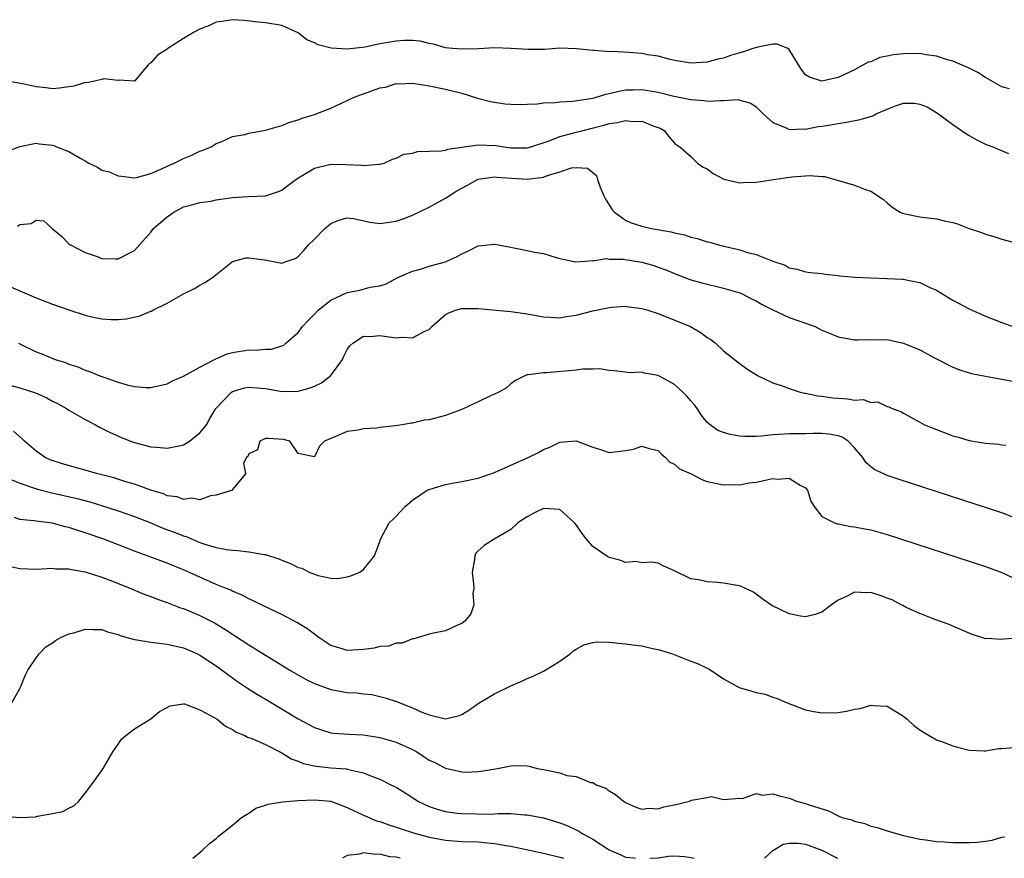
# Model space of a CAD drawing. Units: inches. Extents: x 2598000 to 2601000, y 1503000 to 1506000.
# Drawn here: x 2598411 to 2598531, y 1503000 to 1503103 of the extents above; entities that cross this region are included whole.
import ezdxf

# ---------------------------------------------------------------- set-up
doc = ezdxf.new("R2010")
doc.units = ezdxf.units.IN
doc.header["$MEASUREMENT"] = 0
doc.layers.add('LD25981503_2ft', color=63, linetype='Continuous')

msp = doc.modelspace()

# ---------------------------------------------------------------- linework, layer by layer
at = {"layer": 'LD25981503_2ft'}
for points, elevation in [([(2598531.93, 1503094.07), (2598531, 1503094.33), (2598529.31, 1503095.31), (2598529, 1503095.47), (2598528.08, 1503096.08), (2598527, 1503096.59), (2598526.74, 1503096.74), (2598525, 1503097.46), (2598524.36, 1503097.64), (2598523, 1503098.08), (2598521.76, 1503098.24), (2598521, 1503098.38), (2598519, 1503098.36), (2598517.75, 1503098.25), (2598517, 1503098.05), (2598516.09, 1503097.91), (2598515, 1503097.39), (2598514.68, 1503097.32), (2598513, 1503096.39), (2598511, 1503095.47), (2598509, 1503095.01), (2598507.51, 1503095.51), (2598507, 1503095.79), (2598506.49, 1503096.49), (2598505, 1503098.9), (2598504.85, 1503099), (2598503.54, 1503099.54), (2598503, 1503099.52), (2598501.19, 1503099.19), (2598500.59, 1503099), (2598499.42, 1503098.58), (2598499, 1503098.48), (2598497.85, 1503098.15), (2598497, 1503097.83), (2598496.31, 1503097.69), (2598495, 1503097.32), (2598493, 1503097.22), (2598491, 1503097.56), (2598490.29, 1503097.71), (2598489, 1503098.05), (2598487.75, 1503098.25), (2598487, 1503098.4), (2598485.47, 1503098.53), (2598483.35, 1503098.65), (2598483, 1503098.6), (2598481.22, 1503098.78), (2598481, 1503098.75), (2598479.03, 1503098.97), (2598477, 1503099.03), (2598475.1, 1503098.9), (2598473.13, 1503098.87), (2598471, 1503099), (2598469, 1503099.08), (2598467.04, 1503098.96), (2598465.09, 1503098.91), (2598463.88, 1503099), (2598463, 1503099.1), (2598461.54, 1503099.54), (2598461, 1503099.63), (2598459.91, 1503099.91), (2598459, 1503099.99), (2598458, 1503100), (2598457, 1503099.92), (2598455, 1503099.57), (2598453.18, 1503099.18), (2598451, 1503098.92), (2598449.04, 1503099.04), (2598447.44, 1503099.44), (2598447, 1503099.72), (2598446.06, 1503100.06), (2598445, 1503100.93), (2598443, 1503101.8), (2598441, 1503102.13), (2598439.75, 1503102.25), (2598438.42, 1503102.42), (2598437, 1503102.53), (2598435.69, 1503102.31), (2598435, 1503102.24), (2598434.19, 1503101.81), (2598433, 1503101.38), (2598432.31, 1503101), (2598431, 1503100.23), (2598429.1, 1503099), (2598429, 1503098.92), (2598427.81, 1503098.19), (2598427, 1503097.25), (2598426.84, 1503097.16), (2598426.68, 1503097), (2598425, 1503095.03), (2598423.14, 1503095.14), (2598423, 1503095.08), (2598421.28, 1503095.28), (2598421, 1503095.2), (2598419.17, 1503094.83), (2598419, 1503094.84), (2598417.58, 1503094.42), (2598417, 1503094.32), (2598415.84, 1503094.16), (2598415, 1503094.09), (2598414.2, 1503094.2), (2598413, 1503094.31), (2598411.31, 1503094.69), (2598409, 1503095.11)], 8412), ([(2598409.55, 1503086.45), (2598411, 1503087.02), (2598413, 1503087.44), (2598413.37, 1503087.37), (2598415, 1503087.19), (2598415.15, 1503087.15), (2598415.46, 1503087), (2598417, 1503086.43), (2598418.45, 1503085.55), (2598419, 1503085.26), (2598419.45, 1503085), (2598420.49, 1503084.49), (2598421, 1503084.15), (2598421.91, 1503083.91), (2598423, 1503083.43), (2598423.41, 1503083.41), (2598425, 1503083.2), (2598425.24, 1503083.24), (2598427, 1503083.72), (2598428.24, 1503084.24), (2598429, 1503084.64), (2598429.86, 1503085), (2598431, 1503085.56), (2598432.03, 1503085.97), (2598433, 1503086.44), (2598433.42, 1503086.57), (2598434.36, 1503087), (2598435, 1503087.41), (2598435.59, 1503087.59), (2598437, 1503088.23), (2598438.5, 1503088.5), (2598439, 1503088.66), (2598441, 1503089.03), (2598443, 1503089.59), (2598444.01, 1503089.99), (2598445, 1503090.29), (2598445.51, 1503090.49), (2598447, 1503090.94), (2598449, 1503091.73), (2598450.31, 1503092.31), (2598451, 1503092.66), (2598451.76, 1503093), (2598452.64, 1503093.36), (2598453, 1503093.47), (2598455, 1503094.18), (2598455.7, 1503094.3), (2598457, 1503094.71), (2598457.3, 1503094.7), (2598459, 1503094.77), (2598461, 1503094.45), (2598463, 1503094.04), (2598465, 1503093.54), (2598466.93, 1503092.93), (2598468.51, 1503092.51), (2598470.26, 1503092.26), (2598471, 1503092.21), (2598472.18, 1503092.18), (2598473, 1503092.22), (2598474.25, 1503092.25), (2598475, 1503092.37), (2598476.4, 1503092.4), (2598477, 1503092.48), (2598478.56, 1503092.56), (2598481, 1503092.92), (2598481.3, 1503093), (2598482.59, 1503093.41), (2598483, 1503093.49), (2598484.19, 1503093.81), (2598485, 1503093.95), (2598485.95, 1503093.95), (2598487, 1503093.99), (2598489, 1503093.66), (2598490.76, 1503093.24), (2598493, 1503092.78), (2598494.63, 1503092.63), (2598495, 1503092.57), (2598496.67, 1503092.67), (2598497, 1503092.63), (2598498.77, 1503092.77), (2598499, 1503092.71), (2598500.33, 1503092.33), (2598501, 1503091.86), (2598501.85, 1503091), (2598503, 1503089.97), (2598504.73, 1503089.27), (2598505, 1503089.12), (2598506.82, 1503089.18), (2598507, 1503089.15), (2598508.54, 1503089.46), (2598509, 1503089.5), (2598509.59, 1503089.59), (2598511, 1503089.84), (2598512, 1503090), (2598513.68, 1503090.32), (2598515.22, 1503090.78), (2598515.66, 1503091), (2598517, 1503091.59), (2598517.99, 1503091.99), (2598519, 1503092.33), (2598520.32, 1503092.32), (2598521, 1503092.22), (2598521.87, 1503091.87), (2598523.12, 1503091.12), (2598525, 1503089.71), (2598526.6, 1503088.61), (2598527, 1503088.39), (2598527.87, 1503087.87), (2598529, 1503087.32), (2598529.89, 1503087), (2598531.81, 1503086.19)], 8414), ([(2598410.73, 1503077.27), (2598411, 1503077.47), (2598412.37, 1503077.63), (2598413, 1503078.02), (2598413.93, 1503077.93), (2598414.95, 1503077), (2598414.98, 1503076.98), (2598416.07, 1503076.07), (2598417, 1503075.14), (2598417.17, 1503075), (2598419, 1503074.06), (2598420.44, 1503073.56), (2598421, 1503073.34), (2598422.7, 1503073.3), (2598423, 1503073.28), (2598425, 1503074.33), (2598425.32, 1503074.68), (2598427, 1503076.57), (2598427.34, 1503077), (2598428.21, 1503077.79), (2598429, 1503078.44), (2598429.81, 1503079), (2598431, 1503079.67), (2598431.86, 1503079.86), (2598433, 1503080.17), (2598434.36, 1503080.36), (2598435, 1503080.49), (2598437, 1503080.81), (2598438.93, 1503080.93), (2598441.03, 1503081), (2598442.5, 1503081.5), (2598443, 1503081.7), (2598443.73, 1503082.27), (2598444.73, 1503083), (2598445.38, 1503083.38), (2598447, 1503084.39), (2598448.82, 1503084.82), (2598449, 1503084.88), (2598450.84, 1503084.84), (2598452.75, 1503084.75), (2598453, 1503084.69), (2598454.86, 1503084.86), (2598455, 1503084.85), (2598455.51, 1503085), (2598456.53, 1503085.47), (2598457, 1503085.6), (2598457.93, 1503086.07), (2598459, 1503086.23), (2598459.6, 1503086.4), (2598462.5, 1503086.5), (2598463, 1503086.59), (2598463.3, 1503086.7), (2598465, 1503086.94), (2598467, 1503087.25), (2598469.16, 1503087.16), (2598470.14, 1503087), (2598471, 1503086.88), (2598473, 1503086.88), (2598473.45, 1503087), (2598475.7, 1503087.7), (2598477, 1503088.24), (2598478.68, 1503088.68), (2598479, 1503088.78), (2598479.82, 1503089), (2598480.76, 1503089.24), (2598482.37, 1503089.63), (2598483, 1503089.82), (2598484.04, 1503089.96), (2598485, 1503090.21), (2598485.9, 1503090.1), (2598487, 1503090.13), (2598488.49, 1503089.51), (2598489, 1503089.35), (2598489.25, 1503089.25), (2598489.74, 1503089), (2598490.28, 1503088.28), (2598491, 1503087.44), (2598491.25, 1503087.25), (2598491.67, 1503087), (2598493, 1503085.81), (2598493.39, 1503085.39), (2598493.8, 1503085), (2598494.5, 1503084.5), (2598495, 1503084.3), (2598495.71, 1503083.71), (2598497.02, 1503083.02), (2598499, 1503082.57), (2598499.39, 1503082.61), (2598501, 1503082.67), (2598503.11, 1503083), (2598505.32, 1503083.32), (2598507, 1503083.44), (2598507.49, 1503083.49), (2598509, 1503083.34), (2598509.34, 1503083.34), (2598510.65, 1503083), (2598511.16, 1503082.84), (2598513, 1503082.31), (2598514.2, 1503081.8), (2598515, 1503081.57), (2598516.54, 1503080.54), (2598517, 1503080.15), (2598517.61, 1503079.61), (2598518.57, 1503079), (2598518.86, 1503078.86), (2598519.19, 1503078.81), (2598521, 1503078.41), (2598523, 1503078.17), (2598524.12, 1503077.88), (2598525, 1503077.73), (2598525.58, 1503077.58), (2598527, 1503077.02), (2598528.52, 1503076.52), (2598529, 1503076.32), (2598530.03, 1503076.03), (2598531, 1503075.7), (2598533.12, 1503075.12)], 8416), ([(2598409.87, 1503069.87), (2598411, 1503069.36), (2598413, 1503068.53), (2598415, 1503067.74), (2598417, 1503067.05), (2598419, 1503066.41), (2598419.79, 1503066.21), (2598421, 1503065.97), (2598422.13, 1503065.87), (2598423, 1503065.86), (2598424.03, 1503065.97), (2598425.68, 1503066.32), (2598427, 1503066.89), (2598427.09, 1503066.91), (2598427.24, 1503067), (2598429, 1503067.86), (2598431, 1503069.02), (2598432.35, 1503069.65), (2598433, 1503070.09), (2598433.6, 1503070.4), (2598434.53, 1503071), (2598437, 1503072.96), (2598437.13, 1503073), (2598438.6, 1503073.4), (2598439, 1503073.41), (2598440.85, 1503073.15), (2598441.79, 1503073), (2598443, 1503072.75), (2598443.66, 1503073), (2598444.66, 1503073.34), (2598445, 1503073.56), (2598445.69, 1503074.31), (2598446.26, 1503075), (2598447, 1503075.71), (2598448.25, 1503077), (2598448.67, 1503077.33), (2598449, 1503077.62), (2598449.99, 1503078.01), (2598451, 1503078.29), (2598451.78, 1503078.22), (2598453.77, 1503077.77), (2598455, 1503077.62), (2598457, 1503077.88), (2598457.83, 1503078.17), (2598459, 1503078.64), (2598461, 1503079.59), (2598463, 1503080.69), (2598463.45, 1503081), (2598464.41, 1503081.59), (2598465.69, 1503082.31), (2598467, 1503083.03), (2598469, 1503083.3), (2598469.26, 1503083.26), (2598473, 1503083.03), (2598475, 1503083.29), (2598475.49, 1503083.49), (2598477, 1503083.93), (2598478.4, 1503084.4), (2598479, 1503084.46), (2598480.38, 1503084.38), (2598481, 1503083.86), (2598481.48, 1503083.48), (2598481.6, 1503083), (2598481.93, 1503082.07), (2598482.38, 1503081), (2598482.58, 1503080.58), (2598483.36, 1503079.36), (2598483.67, 1503079), (2598485, 1503078.04), (2598485.69, 1503077.69), (2598487, 1503077.27), (2598488.17, 1503077), (2598490.58, 1503076.58), (2598491, 1503076.47), (2598492.21, 1503076.21), (2598493, 1503075.95), (2598493.78, 1503075.78), (2598495, 1503075.37), (2598495.31, 1503075.31), (2598496.36, 1503075), (2598497.22, 1503074.78), (2598499, 1503074.39), (2598499.94, 1503074.06), (2598501, 1503073.82), (2598503, 1503073), (2598504.53, 1503072.53), (2598505, 1503072.21), (2598506.01, 1503072.01), (2598507, 1503071.71), (2598507.62, 1503071.62), (2598509, 1503071.48), (2598509.41, 1503071.41), (2598511, 1503071.25), (2598511.21, 1503071.21), (2598513.05, 1503071.05), (2598515, 1503070.95), (2598517, 1503070.9), (2598518.81, 1503070.81), (2598519, 1503070.79), (2598519.29, 1503070.71), (2598521, 1503070.38), (2598522.2, 1503069.8), (2598523, 1503069.45), (2598524.53, 1503068.53), (2598525, 1503068.24), (2598527, 1503067.17), (2598529, 1503066.3), (2598531, 1503065.51), (2598532.34, 1503065)], 8418), ([(2598410.85, 1503063), (2598411, 1503062.9), (2598413, 1503061.94), (2598413.68, 1503061.68), (2598415.33, 1503061), (2598416.59, 1503060.6), (2598417, 1503060.43), (2598418.08, 1503060.08), (2598419, 1503059.7), (2598419.53, 1503059.53), (2598420.76, 1503059), (2598421.15, 1503058.85), (2598423, 1503058.2), (2598424.13, 1503057.87), (2598425, 1503057.68), (2598426.44, 1503057.56), (2598427, 1503057.56), (2598429, 1503058.01), (2598429.64, 1503058.36), (2598431, 1503058.95), (2598433, 1503060.04), (2598434.95, 1503061.05), (2598436.34, 1503061.66), (2598437, 1503061.85), (2598439, 1503062.15), (2598439.88, 1503062.12), (2598441, 1503062.23), (2598441.75, 1503062.25), (2598443.25, 1503062.75), (2598443.5, 1503063), (2598445, 1503064.28), (2598445.53, 1503065), (2598446.23, 1503065.77), (2598447, 1503066.51), (2598447.47, 1503067), (2598449, 1503068.22), (2598451, 1503069.17), (2598452.53, 1503069.47), (2598453.82, 1503069.82), (2598455, 1503069.99), (2598455.75, 1503070.25), (2598457.21, 1503071), (2598459, 1503071.78), (2598460.07, 1503072.07), (2598461, 1503072.38), (2598463, 1503072.94), (2598463.17, 1503073), (2598464.43, 1503073.57), (2598465, 1503073.91), (2598465.76, 1503074.24), (2598467, 1503074.87), (2598469, 1503075.09), (2598469.09, 1503075.09), (2598469.46, 1503075), (2598471, 1503074.72), (2598471.37, 1503074.63), (2598473, 1503074.33), (2598473.88, 1503074.12), (2598475, 1503073.94), (2598476.54, 1503073.46), (2598477, 1503073.34), (2598478.52, 1503073), (2598478.94, 1503072.94), (2598480.12, 1503073), (2598480.93, 1503073.07), (2598481, 1503073.05), (2598482.68, 1503073.32), (2598483, 1503073.27), (2598484.73, 1503073.27), (2598487, 1503072.9), (2598488.46, 1503072.46), (2598489, 1503072.27), (2598489.93, 1503071.93), (2598491, 1503071.48), (2598493, 1503070.74), (2598494.36, 1503070.36), (2598497, 1503069.71), (2598499, 1503069.12), (2598499.26, 1503069), (2598500.41, 1503068.41), (2598501, 1503068.14), (2598501.71, 1503067.71), (2598503, 1503067.07), (2598505, 1503066.14), (2598508.19, 1503065), (2598509, 1503064.59), (2598510.14, 1503064.14), (2598511, 1503063.76), (2598513, 1503063.39), (2598513.39, 1503063.39), (2598515, 1503063.42), (2598515.4, 1503063.4), (2598517, 1503063.41), (2598519, 1503062.99), (2598521, 1503062.18), (2598522.86, 1503061.14), (2598525, 1503060.04), (2598525.76, 1503059.76), (2598527, 1503059.35), (2598527.28, 1503059.28), (2598529, 1503058.93), (2598537, 1503057.46)], 8420), ([(2598409, 1503058.05), (2598411, 1503057.51), (2598412.9, 1503056.9), (2598414.29, 1503056.29), (2598415, 1503055.89), (2598415.6, 1503055.6), (2598416.72, 1503055), (2598417, 1503054.8), (2598419, 1503053.63), (2598420.25, 1503053), (2598420.73, 1503052.73), (2598422.05, 1503052.05), (2598423.43, 1503051.43), (2598424.52, 1503051), (2598425, 1503050.84), (2598427, 1503050.31), (2598427.73, 1503050.27), (2598429, 1503050.14), (2598430.42, 1503050.42), (2598431, 1503050.56), (2598431.73, 1503051), (2598433, 1503052.01), (2598433.8, 1503053), (2598434.21, 1503053.79), (2598434.97, 1503055), (2598436.86, 1503057), (2598437, 1503057.09), (2598438.47, 1503057.53), (2598439, 1503057.62), (2598440.51, 1503057.49), (2598441, 1503057.43), (2598443, 1503057.08), (2598445, 1503057.12), (2598446.46, 1503057.54), (2598447, 1503057.74), (2598447.85, 1503058.15), (2598449, 1503059.03), (2598450.44, 1503061), (2598450.59, 1503061.41), (2598451, 1503062.19), (2598451.34, 1503062.66), (2598451.7, 1503063), (2598453, 1503063.85), (2598453.81, 1503063.81), (2598455, 1503063.91), (2598457, 1503063.62), (2598457.7, 1503063.7), (2598459, 1503063.62), (2598460.41, 1503064.41), (2598461, 1503064.64), (2598461.36, 1503065), (2598463, 1503066.47), (2598463.34, 1503066.66), (2598464.22, 1503067), (2598465, 1503067.22), (2598465.23, 1503067.23), (2598467, 1503067.21), (2598471, 1503066.87), (2598473, 1503066.57), (2598475, 1503066.19), (2598475.84, 1503066.16), (2598477, 1503066.09), (2598477.77, 1503066.23), (2598479, 1503066.41), (2598481, 1503066.93), (2598483, 1503067.34), (2598483.38, 1503067.38), (2598485, 1503067.49), (2598485.41, 1503067.41), (2598487, 1503067.23), (2598487.16, 1503067.16), (2598487.74, 1503067), (2598489, 1503066.61), (2598492.97, 1503065), (2598494.25, 1503064.25), (2598495, 1503063.69), (2598495.42, 1503063.42), (2598495.99, 1503063), (2598497, 1503062.06), (2598498.69, 1503060.69), (2598499.85, 1503059.85), (2598501.24, 1503059), (2598503, 1503058.15), (2598504.26, 1503057.74), (2598505, 1503057.43), (2598506.35, 1503057), (2598506.87, 1503056.87), (2598507, 1503056.85), (2598508.53, 1503056.53), (2598509, 1503056.49), (2598510.31, 1503056.31), (2598511, 1503056.25), (2598512.19, 1503056.19), (2598513, 1503056.03), (2598514.08, 1503056.08), (2598515, 1503055.74), (2598515.82, 1503055.82), (2598517, 1503055.24), (2598517.2, 1503055.2), (2598517.59, 1503055), (2598518.64, 1503054.64), (2598519, 1503054.41), (2598521, 1503053.33), (2598521.56, 1503053), (2598523, 1503052.41), (2598525, 1503051.65), (2598525.53, 1503051.53), (2598527, 1503051.08), (2598529, 1503050.74), (2598530.63, 1503050.63), (2598531, 1503050.56), (2598531.49, 1503050.51)], 8422), ([(2598532.26, 1503041.74), (2598531, 1503042.23), (2598518.35, 1503046.35), (2598517, 1503046.81), (2598516.57, 1503047), (2598515.49, 1503047.49), (2598515, 1503047.86), (2598514.39, 1503048.39), (2598514, 1503049), (2598513, 1503050.2), (2598512.23, 1503051), (2598511.49, 1503051.49), (2598511, 1503051.67), (2598509.87, 1503051.87), (2598509, 1503051.93), (2598507.93, 1503051.93), (2598507, 1503051.9), (2598505, 1503051.9), (2598503.81, 1503051.81), (2598503, 1503051.78), (2598501.62, 1503051.62), (2598501, 1503051.58), (2598499.59, 1503051.59), (2598499, 1503051.62), (2598497.81, 1503051.81), (2598497, 1503052.04), (2598496.3, 1503052.3), (2598495.34, 1503053), (2598495, 1503053.29), (2598494.24, 1503054.24), (2598493.77, 1503055), (2598493.45, 1503055.45), (2598493, 1503055.95), (2598492.51, 1503056.51), (2598492.02, 1503057), (2598491, 1503057.93), (2598489, 1503059.02), (2598487.31, 1503059.31), (2598487, 1503059.45), (2598485.37, 1503059.37), (2598485, 1503059.44), (2598483.59, 1503059.59), (2598483, 1503059.63), (2598481.86, 1503059.86), (2598481, 1503059.79), (2598479.81, 1503059.81), (2598479, 1503059.68), (2598475.34, 1503059.34), (2598475, 1503059.35), (2598473.1, 1503059.1), (2598473, 1503059.1), (2598472.7, 1503059), (2598471.59, 1503058.41), (2598471, 1503058), (2598470.48, 1503057.52), (2598469.54, 1503057), (2598469, 1503056.75), (2598468.59, 1503056.59), (2598467, 1503055.82), (2598465.08, 1503054.92), (2598463, 1503054.14), (2598461.8, 1503053.8), (2598461, 1503053.62), (2598460.44, 1503053.56), (2598459, 1503053.2), (2598458.8, 1503053.2), (2598457.71, 1503053), (2598456.87, 1503052.87), (2598455, 1503052.69), (2598454.61, 1503052.61), (2598453, 1503052.51), (2598452.33, 1503052.33), (2598451, 1503052.18), (2598449.51, 1503051.51), (2598449, 1503051.34), (2598448.21, 1503051), (2598447.62, 1503050.38), (2598447, 1503049.07), (2598445, 1503049.49), (2598444, 1503051), (2598443.22, 1503051.22), (2598441.34, 1503051.34), (2598441, 1503051.34), (2598440.34, 1503051), (2598440.06, 1503049.94), (2598439, 1503049.46), (2598438.88, 1503049.12), (2598438.71, 1503049), (2598438.32, 1503048.32), (2598438.58, 1503047), (2598437, 1503045.09), (2598436.98, 1503045.02), (2598435, 1503044.38), (2598434.31, 1503044.31), (2598433, 1503043.84), (2598432.03, 1503044.03), (2598431, 1503043.85), (2598430.21, 1503044.21), (2598429, 1503044.33), (2598428.55, 1503044.55), (2598426.99, 1503045.01), (2598425, 1503045.73), (2598423.97, 1503046.03), (2598422.5, 1503046.5), (2598420.52, 1503047), (2598416.21, 1503048.21), (2598414.72, 1503048.72), (2598414.09, 1503049), (2598413, 1503049.78), (2598411.57, 1503051), (2598411.3, 1503051.3), (2598410.22, 1503052.22)], 8424), ([(2598409.53, 1503046.47), (2598411, 1503045.88), (2598413.15, 1503045.15), (2598414.73, 1503044.73), (2598417.99, 1503043.99), (2598419.57, 1503043.57), (2598421.11, 1503043.11), (2598423, 1503042.5), (2598425, 1503041.79), (2598427, 1503041.01), (2598428.4, 1503040.4), (2598429.87, 1503039.87), (2598431, 1503039.42), (2598431.33, 1503039.33), (2598433, 1503038.62), (2598433.6, 1503038.4), (2598435, 1503037.99), (2598436.25, 1503037.75), (2598437, 1503037.66), (2598437.64, 1503037.64), (2598439, 1503037.48), (2598440.84, 1503037.16), (2598441, 1503037.15), (2598442.63, 1503036.63), (2598443, 1503036.47), (2598444.06, 1503036.06), (2598445, 1503035.56), (2598445.46, 1503035.46), (2598446.36, 1503035), (2598447, 1503034.73), (2598447.44, 1503034.56), (2598449, 1503034.26), (2598449.8, 1503034.2), (2598451, 1503034.43), (2598451.45, 1503034.55), (2598452.56, 1503035), (2598453, 1503035.31), (2598454.34, 1503037), (2598455, 1503038.73), (2598455.07, 1503039), (2598456.15, 1503041), (2598456.59, 1503041.41), (2598457, 1503041.84), (2598458.07, 1503043), (2598459, 1503043.8), (2598460.77, 1503045), (2598460.92, 1503045.08), (2598461, 1503045.11), (2598461.14, 1503045.14), (2598463, 1503045.7), (2598464.08, 1503045.92), (2598465, 1503046.05), (2598467, 1503046.48), (2598468.52, 1503047), (2598469, 1503047.18), (2598471, 1503048.05), (2598473.13, 1503049), (2598474.39, 1503049.61), (2598475, 1503049.97), (2598475.75, 1503050.25), (2598477, 1503050.88), (2598479, 1503051.06), (2598481, 1503050.27), (2598482.07, 1503049.93), (2598483, 1503049.61), (2598485, 1503049.86), (2598485.97, 1503050.03), (2598487, 1503050.4), (2598487.89, 1503050.11), (2598489, 1503049.87), (2598489.41, 1503049.41), (2598489.9, 1503049), (2598490.45, 1503048.45), (2598491, 1503048.18), (2598491.63, 1503047.63), (2598493.02, 1503047), (2598494.33, 1503046.33), (2598495, 1503046.05), (2598497, 1503045.65), (2598498.3, 1503045.7), (2598499, 1503045.68), (2598500.1, 1503045.9), (2598501, 1503045.98), (2598502.27, 1503046.27), (2598503, 1503046.42), (2598503.63, 1503046.37), (2598505, 1503046.49), (2598506.37, 1503045.63), (2598507, 1503045.29), (2598507.24, 1503045), (2598507.68, 1503043.68), (2598508.08, 1503043), (2598509, 1503041.81), (2598510.55, 1503041), (2598510.88, 1503040.88), (2598511, 1503040.88), (2598512.56, 1503040.56), (2598513, 1503040.54), (2598514.27, 1503040.27), (2598515, 1503040.15), (2598517, 1503039.58), (2598529, 1503035.69), (2598531, 1503034.93), (2598533, 1503034.01)], 8426), ([(2598533.09, 1503026.91), (2598531.21, 1503026.79), (2598531, 1503026.74), (2598529.14, 1503026.86), (2598529, 1503026.85), (2598528.56, 1503027), (2598527.36, 1503027.36), (2598525, 1503028.37), (2598524.58, 1503028.58), (2598522.8, 1503029.2), (2598521, 1503029.92), (2598519.33, 1503030.67), (2598518.91, 1503030.91), (2598518.7, 1503031), (2598517.6, 1503031.6), (2598517, 1503031.81), (2598516.15, 1503032.15), (2598515, 1503032.5), (2598514.47, 1503032.47), (2598513, 1503032.54), (2598512.01, 1503032.01), (2598511, 1503031.55), (2598510.19, 1503031), (2598509, 1503030.09), (2598508.2, 1503029.8), (2598507, 1503029.52), (2598506.38, 1503029.62), (2598505, 1503029.89), (2598502.91, 1503030.91), (2598501.73, 1503031.73), (2598501, 1503032.31), (2598500.56, 1503032.56), (2598499.67, 1503033), (2598499, 1503033.31), (2598498.65, 1503033.35), (2598497, 1503033.66), (2598496.27, 1503033.73), (2598495, 1503033.8), (2598493.94, 1503034.06), (2598493, 1503034.16), (2598491.09, 1503035.09), (2598491, 1503035.16), (2598489.7, 1503035.7), (2598489, 1503036.1), (2598488.2, 1503036.2), (2598487, 1503036.11), (2598486.28, 1503036.28), (2598485, 1503036.15), (2598484.43, 1503036.43), (2598483, 1503036.77), (2598482.85, 1503036.85), (2598481, 1503038.11), (2598480.24, 1503039), (2598479.7, 1503039.7), (2598479, 1503040.76), (2598478.8, 1503041), (2598477, 1503042.64), (2598475, 1503042.76), (2598473.8, 1503042.2), (2598473, 1503041.76), (2598472.54, 1503041.46), (2598471.87, 1503041), (2598471, 1503040.2), (2598468.95, 1503039), (2598467.74, 1503038.26), (2598467, 1503037.59), (2598466.71, 1503037.29), (2598466.58, 1503037), (2598466.55, 1503036.55), (2598466.29, 1503035), (2598466.45, 1503033.55), (2598466.47, 1503033), (2598466.36, 1503032.36), (2598466.46, 1503031), (2598466.11, 1503029.89), (2598465.36, 1503029), (2598465, 1503028.71), (2598464.5, 1503028.5), (2598463, 1503027.82), (2598461.53, 1503027.53), (2598461, 1503027.4), (2598459.16, 1503026.84), (2598459, 1503026.83), (2598457.71, 1503026.29), (2598457, 1503026.29), (2598456.06, 1503025.94), (2598455, 1503025.91), (2598454.3, 1503025.7), (2598453, 1503025.54), (2598451, 1503025.4), (2598450.4, 1503025.6), (2598449, 1503026.02), (2598447.53, 1503027), (2598447.23, 1503027.23), (2598447, 1503027.39), (2598446.08, 1503028.08), (2598444.85, 1503028.85), (2598443, 1503029.79), (2598441, 1503030.73), (2598439.5, 1503031.5), (2598439, 1503031.71), (2598438.18, 1503032.18), (2598437, 1503032.65), (2598436.77, 1503032.77), (2598436.23, 1503033), (2598435, 1503033.49), (2598433, 1503034.36), (2598431, 1503035.29), (2598429.77, 1503035.77), (2598429, 1503036.1), (2598425, 1503037.56), (2598421.26, 1503039), (2598419, 1503039.79), (2598418.08, 1503040.08), (2598417, 1503040.44), (2598416.53, 1503040.53), (2598415, 1503040.96), (2598413, 1503041.21), (2598412.72, 1503041.28), (2598411, 1503041.44), (2598410.33, 1503041.67)], 8428), ([(2598409.71, 1503035.71), (2598411, 1503035.42), (2598413, 1503035.35), (2598415, 1503035.46), (2598415.4, 1503035.4), (2598417, 1503035.39), (2598417.3, 1503035.3), (2598419, 1503035.02), (2598421, 1503034.37), (2598421.99, 1503034.01), (2598424.56, 1503033), (2598426.27, 1503032.27), (2598427, 1503032), (2598427.71, 1503031.71), (2598429, 1503031.27), (2598430.64, 1503030.64), (2598431, 1503030.53), (2598433, 1503029.68), (2598434.77, 1503028.77), (2598436.03, 1503028.03), (2598437, 1503027.39), (2598437.25, 1503027.25), (2598439, 1503026.08), (2598441, 1503024.82), (2598442.16, 1503024.16), (2598443, 1503023.61), (2598444.01, 1503023), (2598445.91, 1503021.91), (2598447, 1503021.37), (2598449, 1503020.63), (2598451, 1503020.29), (2598452.23, 1503020.23), (2598453, 1503020.12), (2598454.01, 1503020.01), (2598455, 1503019.79), (2598455.63, 1503019.63), (2598457.13, 1503019.13), (2598457.44, 1503019), (2598459, 1503018.4), (2598460.12, 1503017.88), (2598461, 1503017.53), (2598463, 1503017.07), (2598464.57, 1503017.43), (2598465, 1503017.6), (2598465.88, 1503018.12), (2598467.13, 1503019), (2598469, 1503020.11), (2598471, 1503021.09), (2598472.33, 1503021.67), (2598473, 1503021.97), (2598473.74, 1503022.26), (2598475.07, 1503022.93), (2598477, 1503024.1), (2598478.23, 1503025), (2598478.64, 1503025.36), (2598479, 1503025.59), (2598479.91, 1503026.09), (2598481, 1503026.4), (2598481.55, 1503026.45), (2598483, 1503026.44), (2598485, 1503026.24), (2598485.92, 1503026.08), (2598487, 1503025.97), (2598488.33, 1503025.67), (2598489, 1503025.55), (2598490.77, 1503025), (2598493, 1503024.1), (2598493.81, 1503023.81), (2598495, 1503023.25), (2598495.18, 1503023.18), (2598497, 1503021.94), (2598498.89, 1503020.89), (2598500.45, 1503020.45), (2598501, 1503020.28), (2598502.08, 1503020.08), (2598503, 1503019.72), (2598503.55, 1503019.55), (2598504.75, 1503019), (2598507, 1503018.16), (2598508.03, 1503017.97), (2598509, 1503017.77), (2598511, 1503017.84), (2598512, 1503018), (2598513, 1503018.24), (2598513.67, 1503018.33), (2598515, 1503018.72), (2598515.33, 1503018.67), (2598517, 1503018.6), (2598518.04, 1503017.96), (2598519, 1503017.39), (2598519.45, 1503017), (2598520.25, 1503016.25), (2598521, 1503015.69), (2598521.41, 1503015.41), (2598523, 1503014.5), (2598523.76, 1503014.24), (2598525, 1503013.77), (2598525.58, 1503013.58), (2598527, 1503013.23), (2598528.85, 1503013.15), (2598529, 1503013.13), (2598530.58, 1503013.42), (2598531, 1503013.41), (2598532.45, 1503013.55)], 8430), ([(2598410.03, 1503019), (2598411, 1503020.76), (2598411.12, 1503021), (2598411.65, 1503022.35), (2598411.98, 1503023), (2598413, 1503024.51), (2598413.37, 1503025), (2598414.16, 1503025.84), (2598415, 1503026.33), (2598415.36, 1503026.64), (2598416.01, 1503027), (2598417, 1503027.44), (2598417.58, 1503027.58), (2598419, 1503028.02), (2598419.96, 1503027.96), (2598421, 1503027.96), (2598421.7, 1503027.7), (2598423, 1503027.37), (2598423.25, 1503027.25), (2598424.06, 1503027), (2598425, 1503026.74), (2598425.29, 1503026.71), (2598427, 1503026.41), (2598427.64, 1503026.36), (2598429, 1503026.2), (2598431, 1503025.75), (2598432.7, 1503025), (2598433, 1503024.85), (2598435, 1503023.52), (2598437.61, 1503021.61), (2598438.8, 1503020.8), (2598440.03, 1503020.03), (2598441.29, 1503019.29), (2598445, 1503017.05), (2598447, 1503015.98), (2598447.73, 1503015.73), (2598449, 1503015.36), (2598449.32, 1503015.31), (2598451.19, 1503015.19), (2598453, 1503015.11), (2598455, 1503014.79), (2598457, 1503014.21), (2598459, 1503013.29), (2598459.52, 1503013), (2598461, 1503012.02), (2598461.71, 1503011.71), (2598463, 1503011.02), (2598465, 1503010.56), (2598465.45, 1503010.55), (2598467, 1503010.61), (2598467.34, 1503010.66), (2598469.35, 1503011), (2598471, 1503011.32), (2598471.34, 1503011.34), (2598473, 1503011.29), (2598473.25, 1503011.25), (2598474.2, 1503011), (2598475, 1503010.86), (2598475.2, 1503010.8), (2598477, 1503010.44), (2598477.86, 1503010.14), (2598479, 1503010), (2598480.72, 1503009.28), (2598481, 1503009.25), (2598481.41, 1503009), (2598482.59, 1503008.59), (2598483, 1503008.24), (2598483.81, 1503007.81), (2598484.76, 1503007), (2598485, 1503006.84), (2598486.27, 1503006.27), (2598487, 1503006.01), (2598487.86, 1503006.14), (2598489, 1503006.07), (2598489.69, 1503006.31), (2598491.37, 1503006.63), (2598492.83, 1503007), (2598493.09, 1503007.09), (2598495, 1503007.42), (2598495.54, 1503007.54), (2598497, 1503007.18), (2598499, 1503007.35), (2598499.32, 1503007.32), (2598501, 1503007.94), (2598501.74, 1503007.74), (2598503, 1503007.88), (2598503.67, 1503007.67), (2598505, 1503007.36), (2598505.27, 1503007.27), (2598505.9, 1503007), (2598507, 1503006.72), (2598507.47, 1503006.53), (2598509.8, 1503005.8), (2598511, 1503005.18), (2598511.46, 1503005), (2598512.69, 1503004.69), (2598513, 1503004.53), (2598514.25, 1503004.25), (2598515, 1503003.93), (2598515.76, 1503003.76), (2598517, 1503003.35), (2598518.24, 1503003), (2598519, 1503002.8), (2598521, 1503002.34), (2598521.73, 1503002.27), (2598523, 1503002.06), (2598523.97, 1503002.03), (2598525, 1503001.95), (2598527, 1503001.93), (2598528.03, 1503001.97), (2598529, 1503002.11), (2598529.8, 1503002.2), (2598531, 1503002.6), (2598531.37, 1503002.63)], 8432), ([(2598408.79, 1503005.21), (2598411, 1503005), (2598412.91, 1503005.09), (2598413.15, 1503005.15), (2598415, 1503005.46), (2598416.26, 1503005.74), (2598417, 1503006.15), (2598417.59, 1503006.41), (2598418.21, 1503007), (2598419, 1503007.96), (2598419.74, 1503009), (2598420.29, 1503009.71), (2598421, 1503010.74), (2598421.19, 1503011), (2598422.38, 1503013), (2598423, 1503013.95), (2598423.44, 1503014.56), (2598423.97, 1503015), (2598425, 1503015.82), (2598427, 1503017.05), (2598428.05, 1503017.95), (2598429.35, 1503018.65), (2598431, 1503018.9), (2598431.12, 1503018.88), (2598433, 1503018.17), (2598434.82, 1503017.18), (2598435.11, 1503017), (2598436.14, 1503016.14), (2598437, 1503015.73), (2598437.42, 1503015.42), (2598438.5, 1503015), (2598438.82, 1503014.82), (2598439.34, 1503014.66), (2598441, 1503013.91), (2598442.93, 1503012.93), (2598443, 1503012.91), (2598444.17, 1503012.17), (2598445, 1503011.89), (2598445.61, 1503011.61), (2598447, 1503011.3), (2598447.26, 1503011.26), (2598449, 1503011.08), (2598450.92, 1503010.92), (2598451.16, 1503010.84), (2598453, 1503010.45), (2598453.97, 1503010.03), (2598455, 1503009.68), (2598456.33, 1503009), (2598456.79, 1503008.79), (2598457, 1503008.68), (2598459, 1503007.44), (2598459.65, 1503007), (2598461, 1503006.35), (2598461.99, 1503005.99), (2598463, 1503005.71), (2598464.46, 1503005.54), (2598465, 1503005.47), (2598468.59, 1503005.41), (2598469.48, 1503005.48), (2598471, 1503005.46), (2598472.67, 1503005.33), (2598473, 1503005.32), (2598475, 1503004.93), (2598477, 1503004.34), (2598477.96, 1503003.96), (2598479, 1503003.49), (2598479.32, 1503003.32), (2598479.78, 1503003), (2598481, 1503002.33), (2598483, 1503001.03), (2598484.43, 1503000.43), (2598485, 1503000.16), (2598486.04, 1503000.04), (2598486.25, 1503000)], 8434), ([(2598432.15, 1503000), (2598433, 1503000.73), (2598433.32, 1503001), (2598434.19, 1503001.81), (2598435, 1503002.41), (2598435.29, 1503002.71), (2598435.64, 1503003), (2598437, 1503004.06), (2598438.07, 1503005), (2598439, 1503005.53), (2598439.85, 1503006.15), (2598441, 1503006.49), (2598441.36, 1503006.64), (2598443.08, 1503006.92), (2598445, 1503007.07), (2598447, 1503007.15), (2598449, 1503006.97), (2598451, 1503006.2), (2598452.46, 1503005.54), (2598453.19, 1503005.19), (2598454.6, 1503004.6), (2598455, 1503004.5), (2598456.1, 1503004.1), (2598457, 1503003.82), (2598457.59, 1503003.59), (2598459.11, 1503003.11), (2598461, 1503002.58), (2598463, 1503002.21), (2598465, 1503002.07), (2598467, 1503002), (2598468.12, 1503001.88), (2598469, 1503001.82), (2598470.43, 1503001.57), (2598471, 1503001.5), (2598475, 1503000.65), (2598477, 1503000.16), (2598477.45, 1503000)], 8436), ([(2598502, 1503000), (2598503, 1503000.94), (2598503.08, 1503001), (2598504.28, 1503001.72), (2598505, 1503001.86), (2598506.16, 1503001.84), (2598507, 1503001.71), (2598509, 1503000.98), (2598510.9, 1503000)], 8434), ([(2598457.47, 1503000), (2598457, 1503000.13), (2598456.2, 1503000.2), (2598455, 1503000.51), (2598454.47, 1503000.47), (2598453, 1503000.68), (2598452.51, 1503000.51), (2598451, 1503000.33), (2598450.42, 1503000)], 8438), ([(2598488, 1503000), (2598489, 1503000.07), (2598490.26, 1503000.26), (2598491, 1503000.31), (2598492.24, 1503000.24), (2598493, 1503000.12), (2598493.42, 1503000)], 8434)]:
    msp.add_lwpolyline(points, dxfattribs=dict(at, elevation=elevation))

doc.saveas('drawing.dxf')
